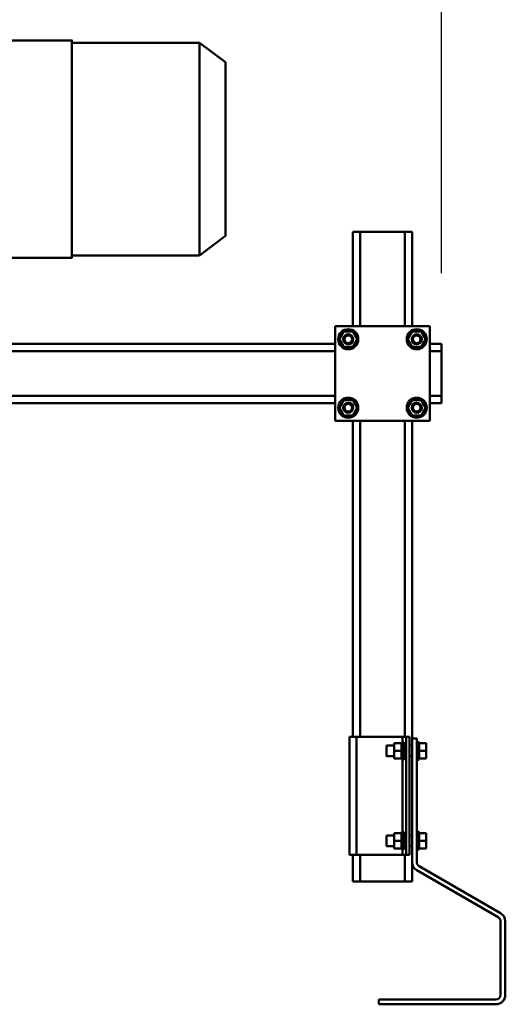
# Model space of a CAD drawing. Units: millimetres. Extents: x 0 to 11880, y 0 to 8400.
# Drawn here: x 5609 to 6020, y 5767 to 6600 of the extents above; entities that cross this region are included whole.
import ezdxf

# ---------------------------------------------------------------- set-up
doc = ezdxf.new("R2010")
doc.units = ezdxf.units.MM
doc.header["$MEASUREMENT"] = 0
doc.layers.add('(1) Shape lines', color=7, linetype='Continuous', lineweight=35)
doc.layers.add('(6) Dimensions', color=7, linetype='Continuous', lineweight=35)
doc.styles.add('Arial', font='ARIAL.TTF')
doc.dimstyles.new('Vertex Style', dxfattribs={"dimscale": 20, "dimtxt": 0.18, "dimasz": 3.6, "dimexe": 1.8, "dimexo": 0.0625, "dimgap": 1.7, "dimtad": 1, "dimdec": 1, "dimdsep": 46, "dimtxsty": 'Arial', "dimblk1": 'CLOSED', "dimblk2": 'CLOSED', "dimsah": 1, "dimcen": 0.09, "dimdle": 1.8, "dimclrd": 9, "dimclre": 9, "dimadec": 1, "dimazin": 2, "dimtfac": 0.65, "dimtdec": 4, "dimtmove": 0, "dimatfit": 3, "dimfxl": 0, "dimtolj": 1, "dimtzin": 0, "dimlwd": 25, "dimlwe": 25, "dimarcsym": 0})

# ---------------------------------------------------------------- blocks, each defined once
blk = doc.blocks.new('_Closed')
at = {"color": 0, "linetype": 'ByBlock', "lineweight": -2}
for p, q in [((-1, 0.166667), (0, 0)), ((-1, 0.166667), (-1, -0.166667)), ((0, 0), (-1, -0.166667)), ((0, 0), (-1, 0))]:
    blk.add_line(p, q, dxfattribs=at)
blk = doc.blocks.new('*D42')
at = {"layer": '(6) Dimensions', "color": 9, "lineweight": 25}
for p, q in [((1490, 6360.5), (1490, 7136.5)), ((5966, 6385.5), (5966, 7136.5)), ((1562, 7100.5), (5894, 7100.5))]:
    blk.add_line(p, q, dxfattribs=at)
at = {"layer": 'Defpoints', "color": 0}
for p in [(5966, 7100.5), (5966, 6325.5), (1490, 6300.5)]:
    blk.add_point(p, dxfattribs=at)
at = {"layer": '(6) Dimensions', "color": 9, "lineweight": 25, "xscale": 72, "yscale": 72, "zscale": 72, "rotation": 180}
blk.add_blockref('_Closed', (1490, 7100.5), dxfattribs=at)
at = {"layer": '(6) Dimensions', "color": 9, "lineweight": 25, "xscale": 72, "yscale": 72, "zscale": 72}
blk.add_blockref('_Closed', (5966, 7100.5), dxfattribs=at)
at = {"layer": '(6) Dimensions', "color": 0, "lineweight": 35, "insert": (3728, 7166.86), "char_height": 70, "attachment_point": 5, "style": 'Arial'}
blk.add_mtext('\\A1;4476', dxfattribs=at)
blk = doc.blocks.new('Crane_3D_2_410638c1-ee04-4656-963f-79533aa9d8eb')
at = {"layer": '(1) Shape lines', "color": 7, "linetype": 'Continuous', "lineweight": 50, "ltscale": 60}
for p, q in [((3871, 382.5), (4163, 382.5)), ((4163, 380.5), (4271, 380.5)), ((4271, 200.96), (4271, 380.5)), ((4271, 380.5), (4293, 364)), ((4293, 217), (4293, 364)), ((4293, 217), (4271, 200.5)), ((4407, 220.5), (4401, 220.5)), ((4401, 220.5), (4401, 220.5)), ((4401, 140.5), (4401, 220.5)), ((4445, 220.5), (4407, 220.5)), ((4407, 140.5), (4407, 220.5)), ((4445, 220.5), (4445, 220.5)), ((4451, 220.5), (4445, 220.5)), ((4445, 220.5), (4445, 220.5)), ((4445, 140.5), (4445, 220.5)), ((4451, 140.5), (4451, 220.5)), ((4271, 200.5), (4163, 200.5)), ((4163, 198.5), (3871, 198.5)), ((4386, 140.5), (4386, 60.5)), ((4466, 140.5), (4386, 140.5)), ((4393.25, 136), (4389.49, 129.5)), ((4400.75, 136), (4393.25, 136)), ((4404.51, 129.5), (4400.75, 136)), ((4451.25, 136), (4447.49, 129.5)), ((4458.75, 136), (4451.25, 136)), ((4462.51, 129.5), (4458.75, 136)), ((4466, 60.5), (4466, 140.5)), ((3918.3, 125.5), (4386, 125.5)), ((4389.49, 129.5), (4393.25, 123)), ((4398.17, 125.5), (4398.17, 125.5)), ((4400.75, 123), (4404.51, 129.5)), ((4401, 130.67), (4401, 130.67)), ((4447.49, 129.5), (4451.25, 123)), ((4458.75, 123), (4462.51, 129.5)), ((4466, 125.5), (4476, 125.5)), ((4476, 119.5), (4476, 125.5)), ((3918.3, 119.5), (4386, 119.5)), ((4393.25, 123), (4400.75, 123)), ((4451.25, 123), (4458.75, 123)), ((4466, 119.5), (4476, 119.5)), ((4476, 81.5), (4476, 119.5)), ((3842, 81.5), (4386, 81.5)), ((3842, 75.5), (4386, 75.5)), ((4393.25, 78), (4389.49, 71.5)), ((4400.75, 78), (4393.25, 78)), ((4398.23, 75.5), (4398.23, 75.5)), ((4404.51, 71.5), (4400.75, 78)), ((4451.25, 78), (4447.49, 71.5)), ((4458.75, 78), (4451.25, 78)), ((4453.67, 75.5), (4453.69, 75.5)), ((4462.51, 71.5), (4458.75, 78)), ((4466, 81.5), (4476, 81.5)), ((4466, 75.5), (4476, 75.5)), ((4476, 75.5), (4476, 81.5)), ((4389.49, 71.5), (4393.25, 65)), ((4400.75, 65), (4404.51, 71.5)), ((4401, 72.73), (4401, 72.74)), ((4447.49, 71.5), (4451.25, 65)), ((4451, 70.17), (4451, 70.17)), ((4458.75, 65), (4462.51, 71.5)), ((4386, 60.5), (4466, 60.5)), ((4393.25, 65), (4400.75, 65)), ((4401, -207), (4401, 60.5)), ((4407, -207), (4407, 60.5)), ((4445, -207), (4445, 60.5)), ((4451, -208.5), (4451, 60.5)), ((4451.25, 65), (4458.75, 65)), ((4398, -207), (4398, -207)), ((4404, -207), (4398, -207)), ((4398, -207), (4398, -307)), ((4443, -207), (4404, -207)), ((4404, -307), (4404, -207)), ((4443, -207), (4443, -207)), ((4446, -207), (4443, -207)), ((4443, -207), (4443, -211.56)), ((4449, -207), (4446, -207)), ((4446, -307), (4446, -207)), ((4449, -307), (4449, -207)), ((4429.5, -214.5), (4436, -214.5)), ((4436, -219), (4436, -212.5)), ((4442, -212.5), (4436, -212.5)), ((4442, -211.5), (4444, -211.5)), ((4442, -212.5), (4442, -211.61)), ((4442, -211.61), (4442, -212.5)), ((4442, -212.51), (4442, -212.5)), ((4442, -212.51), (4442, -212.5)), ((4442, -218.99), (4442, -212.51)), ((4444, -214.5), (4446, -214.5)), ((4449, -214.5), (4451, -214.5)), ((4451, -313.04), (4451, -208.5)), ((4451, -208.5), (4455, -208.5)), ((4455, -208.5), (4455, -219)), ((4455, -211.5), (4457, -211.5)), ((4455.05, -211.5), (4457, -211.5)), ((4457, -211.61), (4457, -211.61)), ((4457, -211.61), (4457, -211.61)), ((4457, -212.5), (4457, -211.61)), ((4457, -211.61), (4457, -211.61)), ((4457, -212.51), (4457, -212.5)), ((4457, -212.5), (4463, -212.5)), ((4457, -212.51), (4457, -212.5)), ((4457, -218.99), (4457, -212.51)), ((4463, -219), (4463, -212.5)), ((4436, -223.5), (4429.5, -223.5)), ((4442, -219), (4436, -219)), ((4436, -225.5), (4436, -219)), ((4442, -219.01), (4442, -218.99)), ((4442, -219), (4442, -218.99)), ((4442, -219.01), (4442, -219)), ((4442, -225.49), (4442, -219.01)), ((4446, -223.5), (4444, -223.5)), ((4451, -223.5), (4449, -223.5)), ((4455, -219), (4455, -295)), ((4457, -219.01), (4457, -218.99)), ((4457, -219), (4457, -218.99)), ((4457, -219), (4463, -219)), ((4457, -219.01), (4457, -219)), ((4457, -225.49), (4457, -219.01)), ((4463, -225.5), (4463, -219)), ((4442, -225.5), (4436, -225.5)), ((4442, -225.5), (4442, -225.49)), ((4442, -225.5), (4442, -225.49)), ((4442, -225.5), (4442, -226.39)), ((4442, -226.39), (4442, -225.5)), ((4444, -226.5), (4442, -226.5)), ((4443, -226.44), (4443, -287.56)), ((4457, -226.5), (4455, -226.5)), ((4457, -226.5), (4455, -226.5)), ((4457, -225.5), (4457, -225.49)), ((4457, -225.5), (4457, -225.49)), ((4457, -226.39), (4457, -225.5)), ((4457, -225.5), (4463, -225.5)), ((4429.5, -290.5), (4436, -290.5)), ((4442, -288.5), (4436, -288.5)), ((4436, -295), (4436, -288.5)), ((4442, -287.5), (4444, -287.5)), ((4442, -288.5), (4442, -287.61)), ((4442, -287.61), (4442, -288.5)), ((4442, -288.51), (4442, -288.5)), ((4442, -288.5), (4442, -288.51)), ((4442, -294.99), (4442, -288.51)), ((4444, -290.5), (4446, -290.5)), ((4449, -290.5), (4451, -290.5)), ((4455, -287.5), (4457, -287.5)), ((4455.05, -287.5), (4457, -287.5)), ((4457, -288.5), (4457, -287.61)), ((4457, -287.61), (4457, -287.61)), ((4457, -287.61), (4457, -287.61)), ((4457, -287.61), (4457, -287.61)), ((4457, -288.51), (4457, -288.5)), ((4457, -288.5), (4463, -288.5)), ((4457, -288.5), (4457, -288.51)), ((4457, -294.99), (4457, -288.51)), ((4463, -295), (4463, -288.5)), ((4436, -299.5), (4429.5, -299.5)), ((4442, -295), (4436, -295)), ((4436, -301.5), (4436, -295)), ((4442, -295.01), (4442, -294.99)), ((4442, -294.99), (4442, -295)), ((4442, -295), (4442, -295.01)), ((4442, -301.49), (4442, -295.01)), ((4446, -299.5), (4444, -299.5)), ((4451, -299.5), (4449, -299.5)), ((4455, -295), (4455, -313.04)), ((4457, -295.01), (4457, -294.99)), ((4457, -294.99), (4457, -295)), ((4457, -295), (4457, -295.01)), ((4457, -295), (4463, -295)), ((4457, -301.49), (4457, -295.01)), ((4463, -301.5), (4463, -295)), ((4400.97, -307), (4398, -307)), ((4398, -307), (4404, -307)), ((4401, -307), (4401, -307)), ((4404, -307), (4401, -307)), ((4401, -329.5), (4401, -307)), ((4443, -307), (4404, -307)), ((4407, -329.5), (4407, -307)), ((4442, -301.5), (4436, -301.5)), ((4442, -301.5), (4442, -301.49)), ((4442, -301.49), (4442, -301.5)), ((4442, -301.5), (4442, -302.39)), ((4442, -302.39), (4442, -301.5)), ((4444, -302.5), (4442, -302.5)), ((4443, -302.44), (4443, -307)), ((4446.03, -307), (4443, -307)), ((4443, -307), (4446, -307)), ((4445, -329.5), (4445, -307)), ((4445.02, -307), (4445.02, -307)), ((4449, -307), (4446, -307)), ((4457, -302.5), (4455, -302.5)), ((4457, -302.5), (4455, -302.5)), ((4457, -301.5), (4457, -301.49)), ((4457, -301.49), (4457, -301.5)), ((4457, -302.39), (4457, -301.5)), ((4457, -301.5), (4463, -301.5)), ((4451, -329.5), (4451, -313.04)), ((4457, -316.5), (4526, -356.34)), ((4524, -359.8), (4455, -319.96)), ((4407, -329.5), (4401, -329.5)), ((4401, -329.5), (4407, -329.5)), ((4407, -329.5), (4405, -329.5)), ((4405, -329.5), (4407, -329.5)), ((4445, -329.5), (4407, -329.5)), ((4447, -329.5), (4445, -329.5)), ((4447, -329.5), (4445, -329.5)), ((4451, -329.5), (4445, -329.5)), ((4451, -329.5), (4445, -329.5)), ((4526, -425.5), (4526, -363.27)), ((4530, -363.27), (4530, -425.5)), ((4423, -429.5), (4522, -429.5)), ((4423, -433.5), (4423, -429.5)), ((4522, -433.5), (4423, -433.5))]:
    blk.add_line(p, q, dxfattribs=at)
for points in [[(4163, 198.59), (4163, 198.5), (4163, 382.5), (4163, 382.41)], [(4429.5, -214.5), (4429.5, -223.5), (4429.5, -223.5)], [(4444, -226.5), (4444, -226.5), (4444, -211.5)], [(4429.5, -290.54), (4429.5, -299.5), (4429.5, -299.46)], [(4444, -302.5), (4444, -302.5), (4444, -287.5)]]:
    blk.add_lwpolyline(points, dxfattribs=at)
for centre, radius in [((4397, 129.5), 8.5), ((4397, 129.5), 4.25), ((4455, 129.5), 8.5), ((4455, 129.5), 4.25), ((4397, 129.5), 3.25), ((4455, 129.5), 3.25), ((4397, 71.5), 8.5), ((4397, 71.5), 4.25), ((4455, 71.5), 8.5), ((4455, 71.5), 4.25), ((4397, 71.5), 3.25), ((4455, 71.5), 3.25)]:
    blk.add_circle(centre, radius, dxfattribs=at)
for centre, radius, start, end in [((4459, -313.04), 8, 180, 240), ((4459, -313.04), 4, 180, 240), ((4522, -363.27), 8, 0, 60), ((4522, -363.27), 4, 0, 60), ((4522, -425.5), 8, 270, 0), ((4522, -425.5), 4, 270, 0)]:
    blk.add_arc(centre, radius, start, end, dxfattribs=at)

msp = doc.modelspace()

# ---------------------------------------------------------------- block references
at = {"color": 7, "linetype": 'ByBlock'}
msp.add_blockref('Crane_3D_2_410638c1-ee04-4656-963f-79533aa9d8eb', (1490, 6200), dxfattribs=at)

# ---------------------------------------------------------------- dimensions: what is measured, and where the dimension line sits
at = {"layer": '(6) Dimensions', "color": 7, "lineweight": 35}
dim = msp.add_linear_dim(base=(5966, 7100.5), p1=(1490, 6300.5), p2=(5966, 6325.5), dimstyle='Vertex Style', override={"dimtxt": 3.5, "dimexo": 3, "dimgap": 1.53125, "dimdec": 0, "dimtxsty": 'Arial', "dimcen": 0}, dxfattribs=at)
dim.commit()
dim.dimension.update_dxf_attribs({"geometry": '*D42', "text_midpoint": (3728, 7100.5), "dimtype": 160})

doc.saveas('drawing.dxf')
